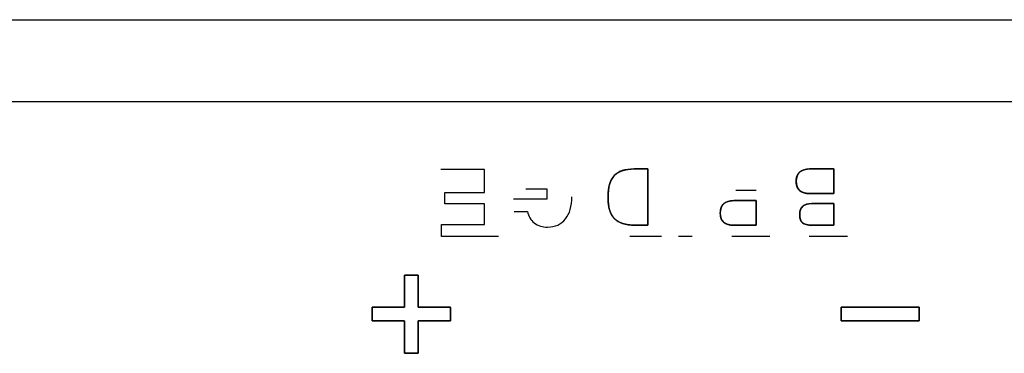
# Model space of a CAD drawing. Units: millimetres. Extents: x 5 to 1169, y 20 to 821.
# Drawn here: x 287 to 312, y 155 to 163 of the extents above; entities that cross this region are included whole.
import ezdxf

# ---------------------------------------------------------------- set-up
doc = ezdxf.new("R2010")
doc.units = ezdxf.units.MM
for name, color, linetype in [('00-3340-0100_XAS', 7, 'Continuous'), ('Default', 7, 'Continuous'), ('Seri', 7, 'Continuous')]:
    doc.layers.add(name, color=color, linetype=linetype)

# ---------------------------------------------------------------- blocks, each defined once
blk = doc.blocks.new('SE3')
at = {"layer": '00-3340-0100_XAS', "color": 7, "linetype": 'Continuous'}
blk.add_line((118.426, 163.424), (554.426, 163.424), dxfattribs=at)
at = {"layer": '00-3340-0100_XAS', "color": 7}
blk.add_line((554.426, 161.324), (118.426, 161.324), dxfattribs=at)

msp = doc.modelspace()

# ---------------------------------------------------------------- linework, layer by layer
at = {"layer": 'Seri', "color": 7, "linetype": 'Continuous'}
for points in [[(299.019, 159.593), (299.019, 159.593), (297.904, 159.593), (297.904, 159.593)], [(299.019, 159.006), (299.019, 159.006), (299.019, 159.593), (299.019, 159.593)], [(303.202, 159.61), (303.202, 159.61), (302.849, 159.61), (302.849, 159.61)], [(303.202, 158.17), (303.202, 158.17), (303.202, 159.61), (303.202, 159.61)], [(307.96, 159.61), (307.96, 159.61), (307.336, 159.61), (307.336, 159.61)], [(307.96, 158.98), (307.96, 158.98), (307.96, 159.61), (307.96, 159.61)], [(300.08, 159.105), (300.08, 159.105), (300.616, 159.105), (300.616, 159.105)], [(300.616, 159.105), (300.616, 159.105), (300.616, 158.836), (300.616, 158.836)], [(305.454, 159.068), (305.454, 159.068), (305.97, 159.068), (305.97, 159.068)], [(298.006, 158.715), (298.006, 158.715), (298.006, 159.006), (298.006, 159.006)], [(298.006, 159.006), (298.006, 159.006), (299.019, 159.006), (299.019, 159.006)], [(300.616, 158.836), (300.616, 158.836), (299.761, 158.836), (299.761, 158.836)], [(305.97, 158.8), (305.97, 158.8), (305.401, 158.8), (305.401, 158.8)], [(305.97, 158.17), (305.97, 158.17), (305.97, 158.8), (305.97, 158.8)], [(307.347, 158.98), (307.347, 158.98), (307.96, 158.98), (307.96, 158.98)], [(299.019, 158.715), (299.019, 158.715), (298.006, 158.715), (298.006, 158.715)], [(299.019, 158.187), (299.019, 158.187), (299.019, 158.715), (299.019, 158.715)], [(299.781, 158.523), (299.781, 158.523), (300.125, 158.523), (300.125, 158.523)], [(307.96, 158.726), (307.96, 158.726), (307.401, 158.726), (307.401, 158.726)], [(307.96, 158.17), (307.96, 158.17), (307.96, 158.726), (307.96, 158.726)], [(297.921, 157.882), (297.921, 157.882), (297.921, 158.187), (297.921, 158.187)], [(297.921, 158.187), (297.921, 158.187), (299.019, 158.187), (299.019, 158.187)], [(302.866, 158.17), (302.866, 158.17), (303.202, 158.17), (303.202, 158.17)], [(305.393, 158.17), (305.393, 158.17), (305.97, 158.17), (305.97, 158.17)], [(307.401, 158.17), (307.401, 158.17), (307.96, 158.17), (307.96, 158.17)], [(299.375, 157.882), (299.375, 157.882), (297.921, 157.882), (297.921, 157.882)], [(303.554, 157.882), (303.554, 157.882), (302.742, 157.882), (302.742, 157.882)], [(304.339, 157.882), (304.339, 157.882), (303.986, 157.882), (303.986, 157.882)], [(306.326, 157.882), (306.326, 157.882), (305.349, 157.882), (305.349, 157.882)], [(308.313, 157.882), (308.313, 157.882), (307.333, 157.882), (307.333, 157.882)], [(297.324, 156.898), (297.324, 156.898), (296.974, 156.898), (296.974, 156.898)], [(296.974, 156.898), (296.974, 156.898), (296.974, 156.073), (296.974, 156.073)], [(297.324, 156.073), (297.324, 156.073), (297.324, 156.898), (297.324, 156.898)], [(296.974, 156.073), (296.974, 156.073), (296.149, 156.073), (296.149, 156.073)], [(296.149, 156.073), (296.149, 156.073), (296.149, 155.723), (296.149, 155.723)], [(298.149, 156.073), (298.149, 156.073), (297.324, 156.073), (297.324, 156.073)], [(298.149, 155.723), (298.149, 155.723), (298.149, 156.073), (298.149, 156.073)], [(308.149, 155.723), (308.149, 155.723), (308.149, 156.073), (308.149, 156.073)], [(308.149, 156.073), (308.149, 156.073), (310.149, 156.073), (310.149, 156.073)], [(310.149, 156.073), (310.149, 156.073), (310.149, 155.723), (310.149, 155.723)], [(296.149, 155.723), (296.149, 155.723), (296.974, 155.723), (296.974, 155.723)], [(296.974, 155.723), (296.974, 155.723), (296.974, 154.898), (296.974, 154.898)], [(297.324, 154.898), (297.324, 154.898), (297.324, 155.723), (297.324, 155.723)], [(297.324, 155.723), (297.324, 155.723), (298.149, 155.723), (298.149, 155.723)], [(310.149, 155.723), (310.149, 155.723), (308.149, 155.723), (308.149, 155.723)], [(296.974, 154.898), (296.974, 154.898), (297.324, 154.898), (297.324, 154.898)]]:
    msp.add_open_spline(points, degree=3, dxfattribs=at)
for points, degree, knots in [([(302.849, 159.61), (302.616, 159.61), (302.446, 159.552), (302.341, 159.438), (302.235, 159.323), (302.183, 159.138), (302.183, 158.884)], 3, [0, 0, 0, 0, 0.5, 0.5, 0.5, 1, 1, 1, 1]), ([(302.183, 158.884), (302.184, 158.833), (302.186, 158.784), (302.19, 158.737), (302.195, 158.692), (302.203, 158.648), (302.211, 158.607), (302.222, 158.568), (302.234, 158.53), (302.247, 158.495), (302.262, 158.462), (302.279, 158.43), (302.297, 158.401), (302.317, 158.373), (302.339, 158.348), (302.362, 158.324), (302.387, 158.303), (302.414, 158.282), (302.443, 158.264), (302.474, 158.247), (302.506, 158.232), (302.541, 158.218), (302.578, 158.206), (302.616, 158.196), (302.656, 158.188), (302.699, 158.181), (302.743, 158.176), (302.789, 158.172), (302.837, 158.171), (302.867, 158.17), (302.875, 158.17), (302.892, 158.17), (302.915, 158.17), (302.943, 158.17), (302.974, 158.17), (303.009, 158.17), (303.044, 158.17), (303.079, 158.17), (303.112, 158.17), (303.141, 158.17), (303.167, 158.17), (303.186, 158.17), (303.198, 158.17), (303.202, 158.171), (303.202, 158.196), (303.202, 158.258), (303.202, 158.349), (303.202, 158.463), (303.202, 158.596), (303.202, 158.74), (303.202, 158.89), (303.202, 159.04), (303.202, 159.184), (303.202, 159.317), (303.202, 159.431), (303.202, 159.522), (303.202, 159.583), (303.202, 159.609), (303.198, 159.61), (303.185, 159.61), (303.165, 159.61), (303.138, 159.61), (303.107, 159.61), (303.072, 159.61), (303.036, 159.61), (302.999, 159.61), (302.963, 159.61), (302.93, 159.61), (302.9, 159.61), (302.876, 159.61), (302.859, 159.61), (302.85, 159.61), (302.821, 159.609), (302.774, 159.608), (302.729, 159.604), (302.686, 159.599), (302.645, 159.592), (302.605, 159.583), (302.567, 159.573), (302.532, 159.561), (302.498, 159.548), (302.466, 159.532), (302.436, 159.515), (302.408, 159.497), (302.382, 159.476), (302.357, 159.454), (302.335, 159.431), (302.314, 159.405), (302.294, 159.377), (302.277, 159.347), (302.26, 159.315), (302.246, 159.282), (302.232, 159.246), (302.221, 159.208), (302.211, 159.168), (302.202, 159.125), (302.195, 159.081), (302.19, 159.035), (302.186, 158.987), (302.184, 158.937), (302.183, 158.884)], 1, [0, 0, 0.011599, 0.022761, 0.0335, 0.043831, 0.05377, 0.063334, 0.072546, 0.081429, 0.090007, 0.098311, 0.106371, 0.114223, 0.121903, 0.129453, 0.136941, 0.144483, 0.152124, 0.159906, 0.16787, 0.176051, 0.184485, 0.193202, 0.20223, 0.211595, 0.221321, 0.231426, 0.24193, 0.252848, 0.25948, 0.261411, 0.265131, 0.270329, 0.276691, 0.283903, 0.291653, 0.299626, 0.30751, 0.31499, 0.321755, 0.32749, 0.331882, 0.334618, 0.335413, 0.341247, 0.355139, 0.375746, 0.401725, 0.431734, 0.464429, 0.498466, 0.532504, 0.565199, 0.595207, 0.621187, 0.641794, 0.655686, 0.661519, 0.662354, 0.665228, 0.669841, 0.675864, 0.68297, 0.690827, 0.699107, 0.707482, 0.715621, 0.723197, 0.729878, 0.735338, 0.739246, 0.741273, 0.747762, 0.758421, 0.768676, 0.778545, 0.788045, 0.797199, 0.806029, 0.814561, 0.822825, 0.830853, 0.838679, 0.846341, 0.853879, 0.861336, 0.86876, 0.876275, 0.883949, 0.891822, 0.899931, 0.90831, 0.916989, 0.925996, 0.935356, 0.945091, 0.95522, 0.965761, 0.976729, 0.988138, 1, 1]), ([(307.336, 159.61), (307.231, 159.61), (307.148, 159.582), (307.088, 159.528), (307.028, 159.473), (306.997, 159.395), (306.997, 159.294), (306.997, 159.085), (307.114, 158.98), (307.347, 158.98)], 3, [0, 0, 0, 0, 0.333333, 0.333333, 0.333333, 0.666667, 0.666667, 0.666667, 1, 1, 1, 1]), ([(307.96, 158.98), (307.96, 158.987), (307.96, 159.005), (307.96, 159.034), (307.96, 159.072), (307.96, 159.116), (307.96, 159.166), (307.96, 159.22), (307.96, 159.276), (307.96, 159.333), (307.96, 159.388), (307.96, 159.441), (307.96, 159.489), (307.96, 159.532), (307.96, 159.566), (307.96, 159.592), (307.96, 159.607), (307.959, 159.61), (307.948, 159.61), (307.927, 159.61), (307.895, 159.61), (307.855, 159.61), (307.809, 159.61), (307.758, 159.61), (307.704, 159.61), (307.648, 159.61), (307.592, 159.61), (307.538, 159.61), (307.487, 159.61), (307.441, 159.61), (307.401, 159.61), (307.369, 159.61), (307.347, 159.61), (307.337, 159.61), (307.324, 159.609), (307.305, 159.609), (307.287, 159.608), (307.27, 159.606), (307.253, 159.603), (307.236, 159.6), (307.221, 159.597), (307.205, 159.592), (307.19, 159.588), (307.176, 159.582), (307.162, 159.576), (307.148, 159.57), (307.135, 159.562), (307.122, 159.555), (307.11, 159.546), (307.099, 159.537), (307.088, 159.528), (307.077, 159.518), (307.067, 159.507), (307.058, 159.496), (307.05, 159.484), (307.042, 159.472), (307.034, 159.46), (307.028, 159.447), (307.022, 159.433), (307.017, 159.419), (307.012, 159.404), (307.008, 159.389), (307.005, 159.373), (307.002, 159.357), (307, 159.34), (306.998, 159.323), (306.998, 159.306), (306.998, 159.281), (307, 159.245), (307.004, 159.212), (307.011, 159.181), (307.021, 159.152), (307.033, 159.125), (307.048, 159.101), (307.065, 159.079), (307.085, 159.059), (307.107, 159.041), (307.132, 159.026), (307.159, 159.012), (307.189, 159.001), (307.221, 158.993), (307.256, 158.986), (307.294, 158.982), (307.334, 158.98), (307.35, 158.98), (307.365, 158.98), (307.389, 158.98), (307.423, 158.98), (307.465, 158.98), (307.512, 158.98), (307.563, 158.98), (307.617, 158.98), (307.672, 158.98), (307.726, 158.98), (307.779, 158.98), (307.827, 158.98), (307.871, 158.98), (307.907, 158.98), (307.935, 158.98), (307.953, 158.98), (307.96, 158.98)], 1, [0, 0, 0.002227, 0.008537, 0.018374, 0.03118, 0.046399, 0.063474, 0.081848, 0.100964, 0.120266, 0.139197, 0.1572, 0.173718, 0.188194, 0.200072, 0.208795, 0.213807, 0.214841, 0.218459, 0.225939, 0.236731, 0.250281, 0.266039, 0.283453, 0.30197, 0.321039, 0.340107, 0.358624, 0.376038, 0.391796, 0.405346, 0.416138, 0.423618, 0.427236, 0.431764, 0.438045, 0.444171, 0.450149, 0.455988, 0.461695, 0.46728, 0.472753, 0.478123, 0.483402, 0.488602, 0.493733, 0.49881, 0.503845, 0.50885, 0.513841, 0.51883, 0.523802, 0.528741, 0.533664, 0.538586, 0.543524, 0.548494, 0.553511, 0.55859, 0.563747, 0.568994, 0.574346, 0.579815, 0.585413, 0.59115, 0.597037, 0.603083, 0.61144, 0.623648, 0.635175, 0.646098, 0.656512, 0.666524, 0.676255, 0.685837, 0.695408, 0.705106, 0.715064, 0.725406, 0.736241, 0.747665, 0.759761, 0.772595, 0.786228, 0.791935, 0.796812, 0.805301, 0.81686, 0.830947, 0.847022, 0.864541, 0.882964, 0.901747, 0.92035, 0.938231, 0.954847, 0.969657, 0.982119, 0.991692, 0.997833, 1, 1]), ([(300.125, 158.523), (300.142, 158.399), (300.198, 158.301), (300.293, 158.23), (300.388, 158.158), (300.503, 158.122), (300.636, 158.122), (300.828, 158.122), (300.98, 158.192), (301.091, 158.331), (301.202, 158.47), (301.257, 158.659), (301.257, 158.896)], 3, [0, 0, 0, 0, 0.25, 0.25, 0.25, 0.5, 0.5, 0.5, 0.75, 0.75, 0.75, 1, 1, 1, 1]), ([(302.183, 158.884), (302.183, 158.636), (302.237, 158.455), (302.345, 158.341), (302.453, 158.227), (302.627, 158.17), (302.866, 158.17)], 3, [0, 0, 0, 0, 0.5, 0.5, 0.5, 1, 1, 1, 1]), ([(305.401, 158.8), (305.171, 158.8), (305.056, 158.692), (305.056, 158.478), (305.056, 158.273), (305.168, 158.17), (305.393, 158.17)], 3, [0, 0, 0, 0, 0.5, 0.5, 0.5, 1, 1, 1, 1]), ([(305.97, 158.8), (305.966, 158.8), (305.954, 158.8), (305.936, 158.8), (305.911, 158.8), (305.881, 158.8), (305.847, 158.8), (305.81, 158.8), (305.77, 158.8), (305.728, 158.8), (305.685, 158.8), (305.643, 158.8), (305.601, 158.8), (305.561, 158.8), (305.524, 158.8), (305.49, 158.8), (305.46, 158.8), (305.435, 158.8), (305.417, 158.8), (305.405, 158.8), (305.401, 158.8), (305.367, 158.799), (305.335, 158.796), (305.305, 158.792), (305.276, 158.787), (305.25, 158.78), (305.225, 158.771), (305.201, 158.76), (305.18, 158.748), (305.16, 158.735), (305.142, 158.719), (305.126, 158.702), (305.111, 158.684), (305.098, 158.664), (305.087, 158.642), (305.077, 158.619), (305.07, 158.594), (305.064, 158.567), (305.059, 158.539), (305.057, 158.509), (305.056, 158.478), (305.057, 158.448), (305.059, 158.419), (305.063, 158.393), (305.069, 158.367), (305.077, 158.343), (305.086, 158.321), (305.097, 158.3), (305.11, 158.281), (305.124, 158.263), (305.14, 158.247), (305.158, 158.233), (305.177, 158.22), (305.198, 158.208), (305.221, 158.198), (305.245, 158.19), (305.271, 158.183), (305.299, 158.177), (305.329, 158.173), (305.36, 158.171), (305.393, 158.17), (305.397, 158.17), (305.409, 158.17), (305.428, 158.17), (305.453, 158.17), (305.483, 158.17), (305.517, 158.17), (305.555, 158.17), (305.596, 158.17), (305.638, 158.17), (305.681, 158.17), (305.725, 158.17), (305.767, 158.17), (305.807, 158.17), (305.845, 158.17), (305.88, 158.17), (305.91, 158.17), (305.935, 158.17), (305.954, 158.17), (305.966, 158.17), (305.97, 158.17), (305.97, 158.175), (305.97, 158.188), (305.97, 158.209), (305.97, 158.236), (305.97, 158.269), (305.97, 158.306), (305.97, 158.348), (305.97, 158.392), (305.97, 158.438), (305.97, 158.485), (305.97, 158.532), (305.97, 158.578), (305.97, 158.622), (305.97, 158.664), (305.97, 158.701), (305.97, 158.734), (305.97, 158.761), (305.97, 158.782), (305.97, 158.795), (305.97, 158.8)], 1, [0, 0, 0.001454, 0.005614, 0.012181, 0.020854, 0.031331, 0.043312, 0.056496, 0.070582, 0.08527, 0.100258, 0.115247, 0.129935, 0.144021, 0.157205, 0.169186, 0.179663, 0.188335, 0.194902, 0.199063, 0.200517, 0.212361, 0.223626, 0.234344, 0.244555, 0.254303, 0.263639, 0.272622, 0.281317, 0.289795, 0.298135, 0.306417, 0.314725, 0.323141, 0.331744, 0.340608, 0.349802, 0.359385, 0.369411, 0.379928, 0.390976, 0.401535, 0.411588, 0.421176, 0.430347, 0.439152, 0.447654, 0.455917, 0.464016, 0.472028, 0.480032, 0.488109, 0.496336, 0.504787, 0.51353, 0.522626, 0.532131, 0.542092, 0.55255, 0.563543, 0.575099, 0.576573, 0.580793, 0.587452, 0.596246, 0.60687, 0.619019, 0.632388, 0.646672, 0.661567, 0.676766, 0.691965, 0.706859, 0.721143, 0.734512, 0.746661, 0.757285, 0.76608, 0.772739, 0.776958, 0.778432, 0.780038, 0.784636, 0.791892, 0.801475, 0.813052, 0.826291, 0.840859, 0.856424, 0.872654, 0.889216, 0.905778, 0.922008, 0.937573, 0.952141, 0.96538, 0.976957, 0.98654, 0.993796, 0.998394, 1, 1]), ([(307.401, 158.726), (307.192, 158.726), (307.088, 158.632), (307.088, 158.444), (307.088, 158.344), (307.112, 158.274), (307.16, 158.232), (307.208, 158.191), (307.288, 158.17), (307.401, 158.17)], 3, [0, 0, 0, 0, 0.333333, 0.333333, 0.333333, 0.666667, 0.666667, 0.666667, 1, 1, 1, 1]), ([(307.96, 158.726), (307.954, 158.726), (307.938, 158.726), (307.912, 158.726), (307.879, 158.726), (307.839, 158.726), (307.795, 158.726), (307.747, 158.726), (307.697, 158.726), (307.647, 158.726), (307.598, 158.726), (307.551, 158.726), (307.508, 158.726), (307.47, 158.726), (307.439, 158.726), (307.417, 158.726), (307.404, 158.726), (307.389, 158.726), (307.353, 158.725), (307.319, 158.721), (307.288, 158.715), (307.259, 158.707), (307.233, 158.697), (307.208, 158.686), (307.186, 158.672), (307.166, 158.656), (307.148, 158.638), (307.133, 158.618), (307.12, 158.596), (307.109, 158.572), (307.1, 158.546), (307.094, 158.518), (307.09, 158.487), (307.088, 158.455), (307.088, 158.432), (307.088, 158.415), (307.09, 158.398), (307.091, 158.382), (307.093, 158.367), (307.096, 158.352), (307.099, 158.338), (307.103, 158.325), (307.107, 158.312), (307.112, 158.3), (307.117, 158.288), (307.123, 158.278), (307.129, 158.267), (307.136, 158.258), (307.143, 158.249), (307.151, 158.24), (307.16, 158.232), (307.169, 158.225), (307.178, 158.218), (307.189, 158.212), (307.2, 158.206), (307.212, 158.201), (307.224, 158.196), (307.237, 158.191), (307.251, 158.187), (307.266, 158.183), (307.281, 158.18), (307.297, 158.177), (307.314, 158.175), (307.331, 158.173), (307.349, 158.172), (307.368, 158.171), (307.388, 158.17), (307.402, 158.17), (307.411, 158.17), (307.431, 158.17), (307.459, 158.17), (307.495, 158.17), (307.536, 158.17), (307.582, 158.17), (307.63, 158.17), (307.68, 158.17), (307.73, 158.17), (307.779, 158.17), (307.825, 158.17), (307.866, 158.17), (307.902, 158.17), (307.93, 158.17), (307.95, 158.17), (307.959, 158.17), (307.96, 158.173), (307.96, 158.186), (307.96, 158.208), (307.96, 158.239), (307.96, 158.277), (307.96, 158.319), (307.96, 158.366), (307.96, 158.415), (307.96, 158.465), (307.96, 158.514), (307.96, 158.562), (307.96, 158.606), (307.96, 158.646), (307.96, 158.679), (307.96, 158.704), (307.96, 158.721), (307.96, 158.726)], 1, [0, 0, 0.002194, 0.008409, 0.018099, 0.030713, 0.045704, 0.062522, 0.080621, 0.099451, 0.118464, 0.137111, 0.154844, 0.171114, 0.185374, 0.197074, 0.205666, 0.210602, 0.216287, 0.229822, 0.242566, 0.254578, 0.265926, 0.276693, 0.286975, 0.296882, 0.306537, 0.316072, 0.325627, 0.335336, 0.345332, 0.355733, 0.366647, 0.378164, 0.390365, 0.399077, 0.405604, 0.411901, 0.417977, 0.423839, 0.429495, 0.434957, 0.440235, 0.445341, 0.450288, 0.455092, 0.459768, 0.464334, 0.468809, 0.473211, 0.477562, 0.481884, 0.486252, 0.490732, 0.495341, 0.500097, 0.505016, 0.510111, 0.515397, 0.520883, 0.526581, 0.532499, 0.538645, 0.545028, 0.551652, 0.558524, 0.565649, 0.573031, 0.578349, 0.581944, 0.589378, 0.600104, 0.613571, 0.629232, 0.646538, 0.664942, 0.683893, 0.702845, 0.721248, 0.738555, 0.754216, 0.767683, 0.778408, 0.785843, 0.789438, 0.790453, 0.795364, 0.803914, 0.815555, 0.829743, 0.845932, 0.863576, 0.88213, 0.901047, 0.919783, 0.937791, 0.954525, 0.969441, 0.981992, 0.991633, 0.997817, 1, 1]), ([(297.324, 156.898), (297.31, 156.898), (297.273, 156.898), (297.22, 156.898), (297.159, 156.898), (297.097, 156.898), (297.041, 156.898), (296.998, 156.898), (296.975, 156.898), (296.974, 156.883), (296.974, 156.812), (296.974, 156.698), (296.974, 156.559), (296.974, 156.411), (296.974, 156.272), (296.974, 156.158), (296.974, 156.088), (296.97, 156.073), (296.917, 156.073), (296.816, 156.073), (296.683, 156.073), (296.536, 156.073), (296.392, 156.073), (296.268, 156.073), (296.181, 156.073), (296.149, 156.073), (296.149, 156.059), (296.149, 156.022), (296.149, 155.969), (296.149, 155.908), (296.149, 155.846), (296.149, 155.789), (296.149, 155.747), (296.149, 155.724), (296.164, 155.723), (296.234, 155.723), (296.348, 155.723), (296.487, 155.723), (296.635, 155.723), (296.774, 155.723), (296.888, 155.723), (296.959, 155.723), (296.974, 155.719), (296.974, 155.666), (296.974, 155.565), (296.974, 155.432), (296.974, 155.285), (296.974, 155.141), (296.974, 155.017), (296.974, 154.93), (296.974, 154.898), (296.988, 154.898), (297.024, 154.898), (297.077, 154.898), (297.138, 154.898), (297.2, 154.898), (297.257, 154.898), (297.3, 154.898), (297.322, 154.898), (297.324, 154.913), (297.324, 154.983), (297.324, 155.097), (297.324, 155.236), (297.324, 155.384), (297.324, 155.523), (297.324, 155.637), (297.324, 155.708), (297.328, 155.723), (297.38, 155.723), (297.481, 155.723), (297.614, 155.723), (297.761, 155.723), (297.905, 155.723), (298.029, 155.723), (298.116, 155.723), (298.149, 155.723), (298.149, 155.736), (298.149, 155.773), (298.149, 155.826), (298.149, 155.887), (298.149, 155.949), (298.149, 156.006), (298.149, 156.049), (298.149, 156.071), (298.134, 156.073), (298.063, 156.073), (297.949, 156.073), (297.81, 156.073), (297.662, 156.073), (297.523, 156.073), (297.409, 156.073), (297.339, 156.073), (297.324, 156.076), (297.324, 156.129), (297.324, 156.23), (297.324, 156.363), (297.324, 156.51), (297.324, 156.654), (297.324, 156.778), (297.324, 156.865), (297.324, 156.898)], 1, [0, 0, 0.001743, 0.006366, 0.012959, 0.020614, 0.02842, 0.035468, 0.040849, 0.043653, 0.045543, 0.054415, 0.068647, 0.086094, 0.104613, 0.12206, 0.136292, 0.145164, 0.147104, 0.153714, 0.166397, 0.18301, 0.20141, 0.219453, 0.234994, 0.245891, 0.25, 0.251743, 0.256366, 0.262959, 0.270614, 0.27842, 0.285468, 0.290849, 0.293653, 0.295543, 0.304415, 0.318647, 0.336094, 0.354613, 0.37206, 0.386292, 0.395164, 0.397104, 0.403714, 0.416397, 0.43301, 0.45141, 0.469453, 0.484994, 0.495891, 0.5, 0.501743, 0.506366, 0.512959, 0.520614, 0.52842, 0.535468, 0.540849, 0.543653, 0.545543, 0.554415, 0.568647, 0.586094, 0.604613, 0.62206, 0.636292, 0.645164, 0.647104, 0.653714, 0.666397, 0.68301, 0.70141, 0.719453, 0.734994, 0.745891, 0.75, 0.751743, 0.756366, 0.762959, 0.770614, 0.77842, 0.785468, 0.790849, 0.793653, 0.795543, 0.804415, 0.818647, 0.836094, 0.854613, 0.87206, 0.886292, 0.895164, 0.897104, 0.903714, 0.916397, 0.93301, 0.95141, 0.969453, 0.984994, 0.995891, 1, 1]), ([(310.149, 155.723), (310.139, 155.723), (310.112, 155.723), (310.069, 155.723), (310.011, 155.723), (309.941, 155.723), (309.858, 155.723), (309.766, 155.723), (309.665, 155.723), (309.558, 155.723), (309.445, 155.723), (309.328, 155.723), (309.209, 155.723), (309.089, 155.723), (308.97, 155.723), (308.853, 155.723), (308.74, 155.723), (308.632, 155.723), (308.531, 155.723), (308.439, 155.723), (308.357, 155.723), (308.286, 155.723), (308.228, 155.723), (308.185, 155.723), (308.158, 155.723), (308.149, 155.723), (308.149, 155.724), (308.149, 155.729), (308.149, 155.736), (308.149, 155.747), (308.149, 155.759), (308.149, 155.773), (308.149, 155.789), (308.149, 155.807), (308.149, 155.826), (308.149, 155.846), (308.149, 155.866), (308.149, 155.887), (308.149, 155.908), (308.149, 155.929), (308.149, 155.949), (308.149, 155.969), (308.149, 155.988), (308.149, 156.006), (308.149, 156.022), (308.149, 156.036), (308.149, 156.049), (308.149, 156.059), (308.149, 156.066), (308.149, 156.071), (308.149, 156.073), (308.158, 156.073), (308.185, 156.073), (308.228, 156.073), (308.286, 156.073), (308.357, 156.073), (308.439, 156.073), (308.531, 156.073), (308.632, 156.073), (308.74, 156.073), (308.853, 156.073), (308.97, 156.073), (309.089, 156.073), (309.209, 156.073), (309.328, 156.073), (309.445, 156.073), (309.558, 156.073), (309.665, 156.073), (309.766, 156.073), (309.858, 156.073), (309.941, 156.073), (310.011, 156.073), (310.069, 156.073), (310.112, 156.073), (310.139, 156.073), (310.149, 156.073), (310.149, 156.071), (310.149, 156.066), (310.149, 156.059), (310.149, 156.049), (310.149, 156.036), (310.149, 156.022), (310.149, 156.006), (310.149, 155.988), (310.149, 155.969), (310.149, 155.949), (310.149, 155.929), (310.149, 155.908), (310.149, 155.887), (310.149, 155.866), (310.149, 155.846), (310.149, 155.826), (310.149, 155.807), (310.149, 155.789), (310.149, 155.773), (310.149, 155.759), (310.149, 155.747), (310.149, 155.736), (310.149, 155.729), (310.149, 155.724), (310.149, 155.723)], 1, [0, 0, 0.001988, 0.007734, 0.016912, 0.029195, 0.044255, 0.061767, 0.081403, 0.102836, 0.12574, 0.149787, 0.174652, 0.200007, 0.225525, 0.25088, 0.275745, 0.299792, 0.322696, 0.344129, 0.363765, 0.381277, 0.396337, 0.40862, 0.417797, 0.423544, 0.425532, 0.42588, 0.426885, 0.428492, 0.430641, 0.433277, 0.436341, 0.439777, 0.443528, 0.447536, 0.451745, 0.456096, 0.460533, 0.464999, 0.469436, 0.473787, 0.477996, 0.482004, 0.485755, 0.489191, 0.492255, 0.494891, 0.49704, 0.498646, 0.499652, 0.5, 0.501988, 0.507734, 0.516912, 0.529195, 0.544255, 0.561767, 0.581403, 0.602836, 0.62574, 0.649787, 0.674652, 0.700007, 0.725525, 0.75088, 0.775745, 0.799792, 0.822696, 0.844129, 0.863765, 0.881277, 0.896337, 0.90862, 0.917797, 0.923544, 0.925532, 0.92588, 0.926885, 0.928492, 0.930641, 0.933277, 0.936341, 0.939777, 0.943528, 0.947536, 0.951745, 0.956096, 0.960533, 0.964999, 0.969436, 0.973787, 0.977996, 0.982004, 0.985755, 0.989191, 0.992255, 0.994891, 0.99704, 0.998646, 0.999652, 1, 1])]:
    msp.add_open_spline(points, degree=degree, knots=knots, dxfattribs=at)

# ---------------------------------------------------------------- block references
at = {"layer": 'Default'}
msp.add_blockref('SE3', (0, 0), dxfattribs=at)

doc.saveas('drawing.dxf')
